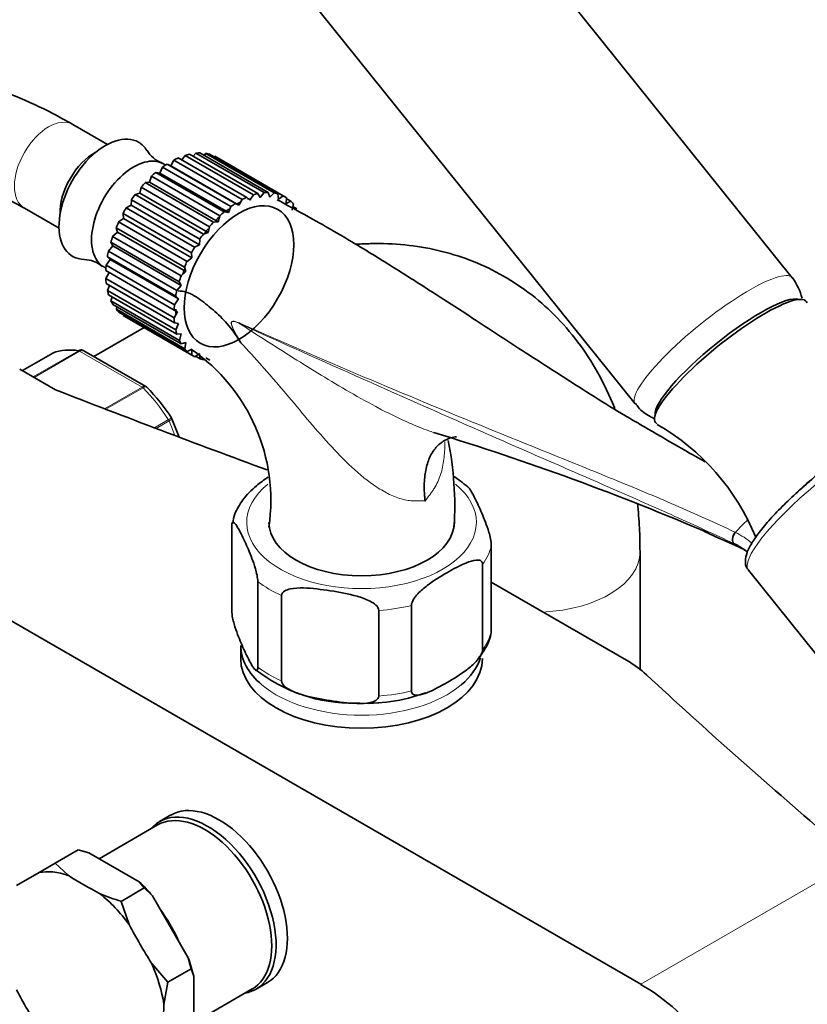
# Model space of a CAD drawing. Units: millimetres. Extents: x 0 to 1457, y 0 to 2761.
# Drawn here: x 250 to 348, y 813 to 935 of the extents above; entities that cross this region are included whole.
import ezdxf
from ezdxf import colors
from ezdxf.entities.mleader import LeaderData, LeaderLine
from ezdxf.math import Vec2, Vec3

# ---------------------------------------------------------------- set-up
doc = ezdxf.new("R2010")
doc.units = ezdxf.units.MM
doc.layers.add('DV6_Défaut', color=7, linetype='Continuous')
doc.layers.add('Défaut', color=7, linetype='Continuous')

# ---------------------------------------------------------------- blocks, each defined once
blk = doc.blocks.new('_DOT')
at = {"color": 0}
blk.add_line((0, 0), (-1, 0), dxfattribs=at)
at = {"color": 0, "const_width": 0.333}
blk.add_lwpolyline([(-0.1665, 0, 1), (0.1665, 0, 1)], format="xyb", close=True, dxfattribs=at)
blk = doc.blocks.new('SE5')
at = {"layer": 'DV6_Défaut', "color": 7, "linetype": 'Continuous', "lineweight": 35}
for p, q in [((346.32, 903.42), (291.77, 971.29)), ((272.28, 955.62), (326.84, 887.75)), ((261.32, 919.95), (257.02, 922.43)), ((272.29, 918.87), (271.96, 918.48)), ((280.78, 913.97), (272.29, 918.87)), ((272.8, 918.9), (281.29, 914)), ((273.54, 918.83), (273.3, 918.61)), ((282.02, 913.93), (273.54, 918.83)), ((269.56, 918.01), (269.17, 917.3)), ((278.05, 913.11), (269.56, 918.01)), ((270.12, 918.28), (278.61, 913.38)), ((270.96, 918.6), (270.56, 918.03)), ((279.44, 913.7), (270.96, 918.6)), ((271.5, 918.74), (279.98, 913.85)), ((274, 918.73), (282.48, 913.83)), ((274.65, 918.48), (274.55, 918.41)), ((283.13, 913.58), (274.65, 918.48)), ((283.35, 913.46), (274.87, 918.36)), ((267.84, 916.4), (267.33, 916.49)), ((267.33, 916.49), (275.81, 911.59)), ((268.16, 917.14), (267.84, 916.4)), ((267.84, 916.4), (276.33, 911.5)), ((276.65, 912.24), (268.16, 917.14)), ((268.51, 917.39), (268.26, 917.53)), ((269.17, 917.3), (268.72, 917.52)), ((268.72, 917.52), (277.2, 912.62)), ((269.17, 917.3), (277.65, 912.4)), ((266.56, 915.26), (265.99, 915.21)), ((265.99, 915.21), (274.48, 910.31)), ((266.79, 916.01), (266.56, 915.26)), ((266.56, 915.26), (275.05, 910.36)), ((275.27, 911.11), (266.79, 916.01)), ((265.36, 913.91), (264.75, 913.73)), ((265.49, 914.64), (265.36, 913.91)), ((265.36, 913.91), (273.84, 909.02)), ((273.97, 909.74), (265.49, 914.64)), ((280.26, 913.37), (280.78, 913.97)), ((281.29, 914), (281.47, 913.42)), ((281.47, 913.42), (282.02, 913.93)), ((264.3, 913.09), (264.27, 912.4)), ((272.78, 908.19), (264.3, 913.09)), ((264.75, 913.73), (273.24, 908.83)), ((277.65, 912.4), (278.05, 913.11)), ((278.61, 913.38), (278.98, 913.03)), ((278.98, 913.03), (279.44, 913.7)), ((279.98, 913.85), (280.26, 913.37)), ((282.48, 913.83), (282.56, 913.17)), ((282.56, 913.17), (283.13, 913.58)), ((283.53, 913.35), (283.5, 912.62)), ((283.5, 912.62), (284.08, 912.92)), ((284.08, 912.92), (283.52, 913.24)), ((251.02, 912.04), (255.32, 909.56)), ((264.27, 912.4), (263.65, 912.09)), ((263.65, 912.09), (272.14, 907.19)), ((264.27, 912.4), (272.75, 907.51)), ((275.81, 911.59), (276.33, 911.5)), ((276.33, 911.5), (276.65, 912.24)), ((277.2, 912.62), (277.65, 912.4)), ((284.4, 912.58), (284.26, 911.81)), ((284.82, 911.98), (284.34, 912.26)), ((263.33, 910.78), (262.71, 910.34)), ((262.71, 910.34), (271.2, 905.44)), ((263.26, 911.4), (263.33, 910.78)), ((271.74, 906.5), (263.26, 911.4)), ((263.33, 910.78), (271.81, 905.88)), ((274.48, 910.31), (275.05, 910.36)), ((275.05, 910.36), (275.27, 911.11)), ((262.56, 909.08), (261.97, 908.53)), ((262.39, 909.62), (262.56, 909.08)), ((270.88, 904.72), (262.39, 909.62)), ((262.56, 909.08), (271.05, 904.18)), ((273.24, 908.83), (273.84, 909.02)), ((273.84, 909.02), (273.97, 909.74)), ((261.74, 907.81), (262, 907.36)), ((270.22, 902.91), (261.74, 907.81)), ((261.97, 908.53), (270.46, 903.63)), ((272.75, 907.51), (272.78, 908.19)), ((262, 907.36), (261.45, 906.72)), ((261.45, 906.72), (269.94, 901.82)), ((262, 907.36), (270.49, 902.46)), ((272.14, 907.19), (272.75, 907.51)), ((261.66, 905.68), (261.16, 904.97)), ((261.31, 906.01), (261.66, 905.68)), ((269.79, 901.12), (261.31, 906.01)), ((261.66, 905.68), (270.14, 900.78)), ((271.2, 905.44), (271.81, 905.88)), ((271.81, 905.88), (271.74, 906.5)), ((260.88, 904.75), (261.14, 904.61)), ((269.6, 899.4), (261.12, 904.3)), ((261.16, 904.97), (269.65, 900.07)), ((270.46, 903.63), (271.05, 904.18)), ((271.05, 904.18), (270.88, 904.72)), ((261.53, 904.06), (261.12, 903.32)), ((261.12, 903.32), (269.61, 898.42)), ((270.49, 902.46), (270.22, 902.91)), ((269.66, 897.81), (261.17, 902.71)), ((261.59, 902.46), (261.32, 901.83)), ((261.32, 901.83), (269.81, 896.93)), ((269.94, 901.82), (270.49, 902.46)), ((269.95, 896.39), (261.47, 901.29)), ((261.91, 901.04), (261.76, 900.54)), ((261.76, 900.54), (270.25, 895.64)), ((269.65, 900.07), (270.14, 900.78)), ((270.14, 900.78), (269.79, 901.12)), ((270.48, 895.2), (262, 900.1)), ((262.48, 899.82), (262.43, 899.5)), ((262.43, 899.5), (270.91, 894.6)), ((270.03, 899.19), (269.6, 899.4)), ((271.23, 894.26), (262.75, 899.15)), ((263.3, 898.84), (263.29, 898.72)), ((263.29, 898.72), (271.78, 893.82)), ((263.47, 898.62), (271.95, 893.72)), ((269.61, 898.42), (270.03, 899.19)), ((265.87, 897.23), (259.64, 893.63)), ((270.14, 897.72), (269.66, 897.81)), ((269.81, 896.93), (270.14, 897.72)), ((270.49, 896.44), (269.95, 896.39)), ((270.25, 895.64), (270.49, 896.44)), ((266.1, 889.91), (258.39, 894.36)), ((271.05, 895.37), (270.48, 895.2)), ((270.91, 894.6), (271.05, 895.37)), ((271.81, 894.56), (271.23, 894.26)), ((271.78, 893.82), (271.81, 894.56)), ((254.55, 894.07), (250.77, 891.89)), ((272.75, 894.01), (272.18, 893.6)), ((272.27, 893.67), (272.83, 893.35)), ((272.83, 893.35), (272.75, 894.01)), ((273.53, 893.47), (274.02, 893.18)), ((254.86, 889.52), (250.43, 892.08)), ((270.21, 883.64), (269.33, 885.92)), ((222.85, 876.16), (327.51, 815.74)), ((276.75, 862.05), (276.75, 872.67)), ((308.96, 859.57), (308.96, 870.18)), ((327.42, 854.83), (327.42, 869.42)), ((307.88, 857.24), (307.88, 867.85)), ((340.87, 867.11), (353.53, 851.36)), ((279.99, 855.08), (279.99, 865.7)), ((308.96, 865.64), (325.75, 855.94)), ((282.94, 853.38), (282.94, 863.99)), ((299.04, 852.14), (299.04, 862.75)), ((295.01, 851.51), (295.01, 862.13)), ((277.86, 857.79), (277.86, 856.16)), ((269.18, 836.75), (267.77, 835.93)), ((267.54, 835.51), (260.29, 831.32)), ((254.83, 830.77), (257.7, 832.43)), ((257.7, 832.43), (259, 832.06)), ((265.27, 828.44), (259, 832.06)), ((250.03, 828), (252.83, 829.62)), ((254.83, 830.77), (252.83, 829.62)), ((256.45, 829.26), (254.83, 830.77)), ((265.27, 828.44), (265.9, 827.69)), ((263.03, 826.03), (265.9, 827.69)), ((265.9, 827.69), (266.92, 826.71)), ((264.03, 823.15), (263.03, 826.03)), ((271.35, 819.03), (266.92, 826.71)), ((271.35, 819.03), (271.7, 817.65)), ((268.83, 815.99), (266.83, 818.3)), ((268.83, 815.99), (271.7, 817.65)), ((271.7, 817.65), (272.04, 816.73)), ((272.04, 809.49), (272.04, 816.73)), ((268.33, 813.25), (268.83, 815.99)), ((272.04, 810.97), (279.29, 815.16)), ((279.77, 815.15), (281.18, 815.96))]:
    blk.add_line(p, q, dxfattribs=at)
at = {"layer": 'DV6_Défaut', "color": 7, "linetype": 'Continuous', "lineweight": 18}
for p, q in [((252.11, 891.11), (257.75, 894.36)), ((254.58, 894.08), (250.77, 891.88)), ((257.87, 894.32), (252.21, 891.05)), ((265.62, 889.85), (257.87, 894.32)), ((260.97, 887.16), (265.62, 889.85)), ((265.74, 889.75), (261.14, 887.09)), ((267.16, 884.79), (268.91, 885.81)), ((268.99, 885.65), (267.38, 884.71)), ((269.7, 883.84), (268.99, 885.65)), ((339.13, 870.4), (339.24, 870.34)), ((355.08, 831.66), (327.51, 815.74))]:
    blk.add_line(p, q, dxfattribs=at)
at = {"layer": 'DV6_Défaut', "color": 7, "linetype": 'Continuous', "lineweight": 35}
for centre, radius, start, end in [((269.48, 921.18), 3.8, 211.6347, 247.9841), ((258.45, 902.34), 3.32, 48.4972, 90.1086), ((341.04, 899.3), 6.68, 13.5974, 37.6554), ((390.24, 968.03), 133.83, 212.4994, 212.8982), ((258.14, 894.05), 0.383, 49.9409, 92.4726), ((258.86, 875.78), 22.74, 351.6614, 55.4641), ((266.03, 889.69), 0.222, 30.0441, 73.646), ((248.12, 872.12), 25.32, 33.1355, 44.4656), ((315.41, 860.5), 28.47, 22.115, 60.2483), ((204.85, 566.3), 332.37, 66.7655, 73.0337), ((262.57, 874.99), 41.86, 356.5729, 11.3293), ((296.56, 866.5), 14.49, 49.1118, 58.0766), ((148.15, 450.87), 460.81, 65.3394, 66.0225), ((335.48, 862.77), 8.46, 63.7731, 64.4536), ((335.14, 862.2), 9.12, 52.0548, 63.4342), ((291.69, 869.97), 19.34, 231.5971, 271.1698), ((293.37, 872.48), 21.88, 266.6371, 289.8875), ((271.01, 852.52), 27.66, 247.4673, 253.2282)]:
    blk.add_arc(centre, radius, start, end, dxfattribs=at)
at = {"layer": 'DV6_Défaut', "color": 7, "linetype": 'Continuous', "lineweight": 18}
for centre, radius, start, end in [((276.08, 894.05), 4.08, 64.4855, 73.3143), ((335.78, 864.74), 7.88, 63.693, 64.4756), ((334.48, 862.17), 10.76, 50.6007, 63.5299)]:
    blk.add_arc(centre, radius, start, end, dxfattribs=at)
for centre, major_axis, ratio, start_param, end_param in [((254.02, 917.23), (-3, -5.2), 0.57735, 3.141593, 6.283185), ((336.58, 895.59), (-9.74, -7.83), 0.211325, 3.140646, 6.28255), ((278.51, 897.99), (-0.41, -0.912), 0.590603, -1.037345, -0.956654), ((257.87, 893.91), (-0.25, 0.433), 0.57735, 5.497787, 5.858958), ((265.62, 889.44), (-0.25, 0.433), 0.57735, 5.136617, 5.497787), ((261.74, 879.83), (-8, 13.86), 0.57735, 4.81176, 5.136617), ((268.69, 885.62), (0.25, -0.433), 0.57735, 1.308997, 1.670167), ((292.86, 873.06), (14.25, 0), 0.57735, 2.527421, 6.283185), ((292.86, 873.06), (14.25, 0), 0.57735, 0, 0.613624), ((352.17, 876.19), (11.3, 9.08), 0.211325, 1.651921, 3.141593), ((342.35, 867.03), (4.56, 7.9), 0.57735, 1.029285, 1.282956), ((339.57, 871.29), (-0.431, -0.902), 0.624277, 4.376222, 6.270495), ((339.66, 871.25), (-0.442, -0.897), 0.627199, 4.383721, 6.277438), ((292.86, 871.42), (16.25, 0), 0.57735, 5.892578, 6.150194), ((314.42, 869.42), (13, 0), 0.57735, 4.785131, 6.283185), ((314.42, 869.42), (13, 0), 0.57735, 0, 0.000458), ((292.86, 871.42), (-16.25, 0), 0.57735, 0.656591, 0.914206), ((292.86, 871.42), (16.25, 0), 0.57735, 4.845381, 5.102996), ((292.86, 860.81), (16.25, 0), 0.57735, 5.892578, 6.150194), ((292.86, 860.81), (-16.25, 0), 0.57735, 0.656591, 0.914206), ((292.86, 857.79), (-15, 0), 0.57735, 0.600643, 2.541262), ((292.86, 860.81), (16.25, 0), 0.57735, 4.845381, 5.102996), ((292.86, 858.61), (14, 0), 0.57735, 4.772369, 5.145527), ((263.41, 819.56), (5.87, -10.18), 0.57735, 1.342601, 1.798992)]:
    blk.add_ellipse(centre, major_axis=major_axis, ratio=ratio, start_param=start_param, end_param=end_param, dxfattribs=at)
at = {"layer": 'DV6_Défaut', "color": 7, "linetype": 'Continuous', "lineweight": 35}
for centre, major_axis, ratio, start_param, end_param in [((261.09, 913.15), (4.09, 7.08), 0.57735, 0, 3.451805), ((261.09, 913.15), (4.09, 7.08), 0.57735, 5.980433, 6.283185), ((259.68, 913.97), (-3, -5.2), 0.57735, 3.880946, 5.543832), ((259.68, 913.97), (-3, -5.2), 0.57735, 3.880946, 5.543832), ((269.17, 908.49), (5.7, 9.87), 0.57735, 0.317874, 0.387262), ((269.17, 908.49), (5.7, 9.87), 0.57735, 0.143341, 0.212729), ((264.57, 911.14), (3.69, 6.39), 0.57735, 0, 3.141593), ((269.17, 908.49), (5.7, 9.87), 0.57735, 0.66694, 0.736328), ((269.17, 908.49), (5.7, 9.87), 0.57735, 0.492407, 0.561795), ((269.17, 908.49), (-5.7, -9.87), 0.57735, 3.141593, 3.179789), ((269.17, 908.49), (5.7, 9.87), 0.57735, 1.016006, 1.085394), ((269.17, 908.49), (5.7, 9.87), 0.57735, 0.841473, 0.910861), ((269.17, 908.49), (5.7, 9.87), 0.57735, 1.190539, 1.259927), ((277.65, 903.59), (5.7, 9.87), 0.57735, 0.317874, 0.387262), ((277.65, 903.59), (5.7, 9.87), 0.57735, 0.143341, 0.212729), ((269.17, 908.49), (5.7, 9.87), 0.57735, 1.365072, 1.43446), ((277.65, 903.59), (5.7, 9.87), 0.57735, 0.66694, 0.736328), ((277.65, 903.59), (5.7, 9.87), 0.57735, 0.492407, 0.561795), ((277.65, 903.59), (-5.7, -9.87), 0.57735, 3.110401, 3.179789), ((277.65, 903.59), (5.7, 9.87), 0.57735, -0.205725, -0.136337), ((269.17, 908.49), (-5.7, -9.87), 0.57735, 4.681197, 4.750585), ((277.65, 903.59), (5.7, 9.87), 0.57735, 1.016006, 1.085394), ((277.65, 903.59), (5.7, 9.87), 0.57735, 0.841473, 0.910861), ((269.17, 908.49), (-5.7, -9.87), 0.57735, -1.427455, -1.358067), ((277.65, 903.59), (5.7, 9.87), 0.57735, 1.190539, 1.259927), ((269.17, 908.49), (-5.7, -9.87), 0.57735, -1.252922, -1.183534), ((277.65, 903.59), (5.7, 9.87), 0.57735, 1.365072, 1.43446), ((269.17, 908.49), (-5.7, -9.87), 0.57735, -1.078389, -1.009001), ((277.65, 903.59), (-5.7, -9.87), 0.57735, 4.681197, 4.750585), ((277.65, 903.59), (-5.7, -9.87), 0.57735, -1.427455, -1.358067), ((269.17, 908.49), (-5.7, -9.87), 0.57735, -0.903856, -0.834468), ((269.17, 908.49), (-5.7, -9.87), 0.57735, -0.729323, -0.659936), ((277.65, 903.59), (-5.7, -9.87), 0.57735, -1.252922, -1.183534), ((269.17, 908.49), (-5.7, -9.87), 0.57735, -0.55479, -0.485403), ((277.65, 903.59), (-5.7, -9.87), 0.57735, -1.078389, -1.009001), ((269.17, 908.49), (-5.7, -9.87), 0.57735, -0.380258, -0.31087), ((338.7, 892.95), (-9.35, -7.52), 0.211325, 3.058905, 6.283185), ((338.39, 893.33), (-8.96, -7.21), 0.211325, 3.27224, 6.151931), ((269.17, 908.49), (-5.7, -9.87), 0.57735, -0.205725, -0.136337), ((277.65, 903.59), (-5.7, -9.87), 0.57735, -0.903856, -0.834468), ((269.17, 908.49), (5.7, 9.87), 0.57735, 3.110401, 3.141593), ((277.65, 903.59), (-5.7, -9.87), 0.57735, -0.729323, -0.659936), ((277.65, 903.59), (-5.7, -9.87), 0.57735, -0.55479, -0.485403), ((277.65, 903.59), (-5.7, -9.87), 0.57735, -0.380258, -0.31087), ((261.74, 879.83), (-8, 13.86), 0.57735, 5.858958, 6.183814), ((277.65, 903.59), (-5.7, -9.87), 0.57735, -0.205725, -0.136337), ((254.8, 893.64), (0.25, -0.433), 0.57735, 3.042222, 3.141593), ((277.65, 903.59), (5.7, 9.87), 0.57735, 3.110401, 3.179789), ((277.65, 903.59), (-5.7, -9.87), 0.57735, 0.143341, 0.212729), ((907.17, 1447.35), (-1165.78, 0), 0.57735, 0.976957, 1.003923), ((338.7, 892.95), (-9.35, -7.52), 0.211325, 0, 0.082345), ((351.25, 877.34), (-8.96, -7.21), 0.211325, 3.141593, 5.016833), ((292.86, 873.06), (11.5, 0), 0.57735, 3.141593, 6.283185), ((292.86, 857.79), (-15, 0), 0.57735, 0, 0.600643), ((292.86, 856.16), (15, 0), 0.57735, 3.141593, 6.283185), ((292.86, 857.79), (-15, 0), 0.57735, 2.541262, 2.961176), ((313.39, 848.8), (17.49, 0), 0.57735, 0.558518, 0.785398), ((1316.84, 1210.83), (-1165.78, 0), 0.57735, 0.558518, 0.59384), ((275.18, 826.35), (6, -10.39), 0.57735, 0, 3.141593), ((273.77, 825.54), (6, -10.39), 0.57735, 0, 3.346073), ((273.41, 825.33), (5.87, -10.18), 0.57735, 0, 3.141593), ((258.43, 816.68), (-7.14, 12.36), 0.57735, 5.695339, 6.085633), ((297.63, 850.75), (-55.51, 0), 0.57735, 0.734896, 0.8359), ((262.14, 818.82), (-7.34, 12.72), 0.57735, -1.264093, -1.092101), ((258.43, 816.68), (-7.14, 12.36), 0.57735, 4.909941, 5.300235), ((304.63, 843.36), (-27.76, 48.07), 0.816497, 1.520294, 1.621299), ((262.14, 818.82), (7.34, -12.72), 0.57735, 1.092101, 1.264093), ((258.43, 816.68), (7.14, -12.36), 0.57735, 0.98295, 1.373244), ((290.63, 835.27), (27.76, -48.07), 0.816497, 4.661887, 4.762891), ((273.77, 825.54), (6, -10.39), 0.57735, 6.075691, 6.283185), ((327.51, 796.14), (-12, 20.78), 0.57735, 2.356194, 5.497787), ((307.53, 833.6), (-27.76, -48.07), 0.57735, -0.8359, -0.734896)]:
    blk.add_ellipse(centre, major_axis=major_axis, ratio=ratio, start_param=start_param, end_param=end_param, dxfattribs=at)
blk.add_ellipse((277.65, 903.59), major_axis=(4.8, 8.31), ratio=0.57735, dxfattribs=at)
for points, knots in [([(257.02, 922.43), (256.12, 922.94), (253.91, 924.17), (249.88, 926.03), (245.26, 927.65), (240.64, 928.74), (236.13, 929.26), (231.78, 929.2), (227.63, 928.57), (223.74, 927.38), (220.14, 925.68), (216.86, 923.48), (213.92, 920.82), (211.34, 917.72), (209.13, 914.21), (207.3, 910.29), (205.87, 905.98), (204.86, 901.35), (204.28, 896.55), (204.21, 893.56), (204.18, 891.92)], [0, 0, 0, 0, 0.03173, 0.091545, 0.151393, 0.211016, 0.270146, 0.328487, 0.385819, 0.442105, 0.497527, 0.552452, 0.607268, 0.662354, 0.718099, 0.774737, 0.832313, 0.890701, 0.949673, 1, 1, 1, 1]), ([(216.18, 891.92), (216.19, 892.76), (216.22, 894.82), (216.55, 898.35), (217.26, 902.06), (218.3, 905.43), (219.64, 908.37), (221.24, 910.91), (223.12, 913.03), (225.29, 914.76), (227.79, 916.08), (230.62, 916.93), (233.74, 917.28), (237.05, 917.13), (240.54, 916.49), (244.14, 915.37), (247.73, 913.85), (249.88, 912.67), (251.02, 912.04)], [0, 0, 0, 0, 0.032662, 0.095004, 0.157273, 0.219604, 0.282304, 0.345888, 0.411119, 0.478911, 0.549684, 0.621722, 0.69132, 0.757909, 0.822416, 0.885783, 0.948631, 1, 1, 1, 1]), ([(327.39, 885.25), (327.27, 885.32), (324.61, 886.81), (319.52, 890.07), (312.96, 894.27), (307.53, 897.83), (303.03, 900.75), (298.98, 903.35), (294.25, 906.32), (288.53, 909.76), (284.74, 911.82), (282.39, 913.09)], [0, 0, 0, 0, 0.006932, 0.174464, 0.323552, 0.461741, 0.543041, 0.628059, 0.734107, 0.861491, 1, 1, 1, 1]), ([(324.3, 887.15), (324.28, 887.2), (323.66, 888.75), (322.29, 891.64), (319.79, 895.49), (316.88, 898.84), (313.64, 901.66), (310.1, 903.95), (306.32, 905.69), (302.36, 906.9), (298.23, 907.58), (294.83, 907.7), (292.82, 907.6), (292.23, 907.56)], [0, 0, 0, 0, 0.004372, 0.119644, 0.231528, 0.339909, 0.445243, 0.548352, 0.650235, 0.751732, 0.85379, 0.957398, 1, 1, 1, 1]), ([(270.12, 901.79), (270.45, 901.76), (270.77, 901.72), (271.26, 901.57), (271.43, 901.51), (271.75, 901.37), (271.92, 901.28), (272.41, 901), (272.73, 900.78), (273.35, 900.32), (273.66, 900.07), (274.27, 899.55), (274.58, 899.28), (275.19, 898.74), (275.49, 898.45), (276.06, 897.85), (276.34, 897.53), (276.87, 896.86), (277.13, 896.51), (277.37, 896.13)], [0, 0, 0, 0, 0.125, 0.125, 0.1875, 0.1875, 0.25, 0.25, 0.375, 0.375, 0.5, 0.5, 0.625, 0.625, 0.75, 0.75, 0.875, 0.875, 1, 1, 1, 1]), ([(257.75, 894.36), (257.84, 894.42), (257.94, 894.45), (258.06, 894.45), (258.09, 894.45), (258.13, 894.45)], [0, 0, 0, 0, 0.751254, 0.751254, 1, 1, 1, 1]), ([(258.39, 894.36), (258.32, 894.4), (258.24, 894.42), (258.06, 894.4), (257.97, 894.37), (257.87, 894.32)], [0, 0, 0, 0, 0.499124, 0.499124, 1, 1, 1, 1]), ([(326.87, 887.8), (327, 887.62), (327.42, 886.99), (328.31, 886.37), (329.04, 886.01), (329.23, 885.93)], [0, 0, 0, 0, 0.195758, 0.791008, 1, 1, 1, 1]), ([(335.51, 880.57), (334.22, 881.29), (332.94, 882.02), (330.23, 883.59), (328.8, 884.42), (327.37, 885.25)], [0, 0, 0, 0, 0.470124, 0.470124, 1, 1, 1, 1]), ([(300.75, 875.7), (300.73, 875.87), (300.71, 876.05), (300.68, 876.38), (300.67, 876.55), (300.64, 877.05), (300.64, 877.37), (300.65, 878.01), (300.67, 878.33), (300.73, 878.94), (300.77, 879.23), (300.94, 880.08), (301.09, 880.6), (301.41, 881.32), (301.53, 881.54), (301.8, 881.96), (302.08, 882.34), (302.41, 882.67), (302.77, 882.96), (302.96, 883.09), (303.55, 883.43), (303.99, 883.58), (304.52, 883.67), (304.58, 883.67), (304.64, 883.68)], [0, 0, 0, 0, 0.040796, 0.040796, 0.081591, 0.081591, 0.163182, 0.163182, 0.244774, 0.244774, 0.326365, 0.326365, 0.489547, 0.489547, 0.571139, 0.571139, 0.65273, 0.734321, 0.734321, 0.815912, 0.815912, 0.979095, 0.979095, 1, 1, 1, 1]), ([(281.28, 878.67), (280.75, 878.33), (279.57, 877.48), (278.14, 875.97), (277.13, 874.32), (276.93, 873.34), (276.85, 872.89)], [0, 0, 0, 0, 0.226086, 0.544251, 0.823295, 1, 1, 1, 1]), ([(348.89, 878.49), (348.48, 878.15), (347.46, 877.28), (345.71, 875.68), (343.94, 873.89), (342.46, 872.18), (341.34, 870.64), (340.68, 869.36), (340.44, 868.35), (340.55, 867.45), (340.88, 867.17), (340.99, 867.06)], [0, 0, 0, 0, 0.070381, 0.204846, 0.339764, 0.475388, 0.612521, 0.753195, 0.868783, 0.959763, 1, 1, 1, 1]), ([(308.96, 870.18), (308.96, 870.42), (308.92, 870.74), (308.8, 871.3), (308.74, 871.56), (308.53, 872.29), (308.38, 872.71), (307.94, 873.87), (307.64, 874.54), (307.05, 875.83), (306.75, 876.45), (306.31, 877.16), (306.18, 877.36), (306.05, 877.48)], [0, 0, 0, 0, 0.072155, 0.072155, 0.14431, 0.14431, 0.288621, 0.288621, 0.577241, 0.577241, 0.865862, 0.865862, 1, 1, 1, 1]), ([(327.42, 869.42), (327.41, 870.5), (327.38, 872.41), (327.22, 874.41), (327.11, 875.45)], [0, 0, 0, 0, 0.478881, 1, 1, 1, 1]), ([(276.75, 872.67), (276.75, 872.91), (276.8, 873.03), (276.91, 873.1), (276.98, 873.07), (277.18, 872.9), (277.33, 872.68), (277.77, 871.95), (278.07, 871.34), (278.67, 870.05), (278.97, 869.38), (279.41, 868.2), (279.56, 867.78), (279.76, 867.06), (279.83, 866.8), (279.94, 866.25), (279.99, 865.94), (279.99, 865.7)], [0, 0, 0, 0, 0.0625, 0.0625, 0.125, 0.125, 0.25, 0.25, 0.5, 0.5, 0.75, 0.75, 0.875, 0.875, 0.9375, 0.9375, 1, 1, 1, 1]), ([(299.04, 862.75), (299.04, 862.99), (299.17, 863.27), (299.47, 863.77), (299.65, 863.99), (300.22, 864.59), (300.61, 864.92), (301.81, 865.83), (302.62, 866.33), (304.25, 867.27), (305.07, 867.72), (306.29, 868.21), (306.7, 868.34), (307.27, 868.39), (307.45, 868.38), (307.76, 868.24), (307.88, 868.09), (307.88, 867.85)], [0, 0, 0, 0, 0.0625, 0.0625, 0.125, 0.125, 0.25, 0.25, 0.5, 0.5, 0.75, 0.75, 0.875, 0.875, 0.9375, 0.9375, 1, 1, 1, 1]), ([(282.94, 863.99), (282.94, 864.24), (283.11, 864.43), (283.53, 864.68), (283.78, 864.75), (284.56, 864.91), (285.11, 864.93), (286.76, 864.89), (287.87, 864.74), (290.1, 864.4), (291.22, 864.2), (292.87, 863.72), (293.41, 863.54), (294.18, 863.14), (294.43, 862.98), (294.84, 862.61), (295.01, 862.36), (295.01, 862.13)], [0, 0, 0, 0, 0.0625, 0.0625, 0.125, 0.125, 0.25, 0.25, 0.5, 0.5, 0.75, 0.75, 0.875, 0.875, 0.9375, 0.9375, 1, 1, 1, 1]), ([(279.99, 855.08), (279.99, 854.84), (279.94, 854.72), (279.83, 854.65), (279.76, 854.68), (279.55, 854.85), (279.4, 855.07), (278.96, 855.8), (278.66, 856.42), (278.07, 857.7), (277.77, 858.38), (277.33, 859.55), (277.18, 859.97), (276.97, 860.69), (276.91, 860.95), (276.8, 861.5), (276.75, 861.82), (276.75, 862.05)], [0, 0, 0, 0, 0.0625, 0.0625, 0.125, 0.125, 0.25, 0.25, 0.5, 0.5, 0.75, 0.75, 0.875, 0.875, 0.9375, 0.9375, 1, 1, 1, 1]), ([(307.25, 856.06), (307.67, 856.59), (308.36, 857.52), (308.92, 858.82), (308.96, 859.47), (308.96, 859.54)], [0, 0, 0, 0, 0.450805, 0.949543, 1, 1, 1, 1]), ([(307.88, 857.24), (307.88, 857), (307.76, 856.71), (307.46, 856.22), (307.28, 856), (306.71, 855.4), (306.32, 855.07), (305.12, 854.16), (304.3, 853.66), (302.68, 852.72), (301.85, 852.27), (300.64, 851.78), (300.23, 851.65), (299.66, 851.6), (299.48, 851.61), (299.17, 851.75), (299.04, 851.9), (299.04, 852.14)], [0, 0, 0, 0, 0.0625, 0.0625, 0.125, 0.125, 0.25, 0.25, 0.5, 0.5, 0.75, 0.75, 0.875, 0.875, 0.9375, 0.9375, 1, 1, 1, 1]), ([(295.01, 851.51), (295.01, 851.27), (294.84, 851.08), (294.42, 850.83), (294.17, 850.75), (293.39, 850.59), (292.84, 850.58), (291.19, 850.62), (290.08, 850.76), (287.85, 851.11), (286.73, 851.31), (285.08, 851.78), (284.54, 851.97), (283.77, 852.37), (283.52, 852.52), (283.11, 852.9), (282.94, 853.14), (282.94, 853.38)], [0, 0, 0, 0, 0.0625, 0.0625, 0.125, 0.125, 0.25, 0.25, 0.5, 0.5, 0.75, 0.75, 0.875, 0.875, 0.9375, 0.9375, 1, 1, 1, 1])]:
    blk.add_open_spline(points, degree=3, knots=knots, dxfattribs=at)
for points in [[(277.34, 912.55), (277.5, 912.64), (277.66, 912.72), (277.82, 912.8)], [(278.71, 913.18), (278.8, 913.21), (278.88, 913.23), (278.97, 913.26)], [(276.07, 911.69), (276.18, 911.77), (276.29, 911.85), (276.4, 911.93)], [(274.8, 910.57), (274.92, 910.68), (275.04, 910.8), (275.16, 910.91)], [(273.37, 908.94), (273.51, 909.13), (273.66, 909.31), (273.81, 909.49)], [(270.65, 903.82), (270.72, 904.04), (270.8, 904.27), (270.89, 904.49)], [(269.83, 898.86), (269.82, 899.07), (269.82, 899.29), (269.83, 899.51)]]:
    blk.add_open_spline(points, degree=3, dxfattribs=at)
at = {"layer": 'DV6_Défaut', "color": 7, "linetype": 'Continuous', "lineweight": 18}
for points, knots in [([(277.37, 896.13), (277.27, 896.33), (277.17, 896.53), (276.97, 896.94), (276.87, 897.14), (276.77, 897.4), (276.75, 897.46), (276.72, 897.57), (276.7, 897.62), (276.69, 897.73), (276.68, 897.79), (276.7, 897.89), (276.73, 897.93), (276.79, 897.99), (276.83, 898), (276.91, 898.01), (276.95, 898.01), (277.04, 898.01), (277.08, 898), (277.16, 897.98), (277.21, 897.97), (277.25, 897.96)], [0, 0, 0, 0, 0.25, 0.25, 0.5, 0.5, 0.5625, 0.5625, 0.625, 0.625, 0.6875, 0.6875, 0.75, 0.75, 0.8125, 0.8125, 0.875, 0.875, 0.9375, 0.9375, 1, 1, 1, 1]), ([(277.83, 897.66), (277.56, 897.79), (277.28, 897.93), (276.95, 897.98), (276.88, 897.99), (276.76, 897.95), (276.71, 897.89), (276.7, 897.63), (276.78, 897.45), (277, 896.94), (277.18, 896.62), (277.52, 895.98), (277.7, 895.67), (277.87, 895.35)], [0, 0, 0, 0, 0.25, 0.25, 0.3125, 0.3125, 0.375, 0.375, 0.5, 0.5, 0.75, 0.75, 1, 1, 1, 1]), ([(277.83, 897.66), (279.98, 896.26), (282.17, 894.86), (285.55, 892.74), (286.69, 892.03), (289.02, 890.62), (290.2, 889.91), (292.62, 888.52), (293.85, 887.83), (295.75, 886.83), (296.4, 886.51), (297.72, 885.87), (298.39, 885.56), (299.75, 884.97), (300.43, 884.7), (301.37, 884.36), (301.6, 884.28), (301.83, 884.2)], [0, 0, 0, 0, 0.30006, 0.30006, 0.45009, 0.45009, 0.60012, 0.60012, 0.75015, 0.75015, 0.825165, 0.825165, 0.90018, 0.90018, 0.975195, 0.975195, 1, 1, 1, 1]), ([(339.13, 870.4), (337.93, 870.97), (336.71, 871.54), (334.25, 872.68), (333.01, 873.24), (329.24, 874.93), (326.68, 876.06), (321.54, 878.31), (318.95, 879.43), (313.76, 881.7), (311.16, 882.83), (303.38, 886.25), (298.21, 888.54), (287.94, 893.1), (282.84, 895.38), (277.83, 897.66)], [0, 0, 0, 0, 0.0625, 0.0625, 0.125, 0.125, 0.25, 0.25, 0.375, 0.375, 0.5, 0.5, 0.75, 0.75, 1, 1, 1, 1]), ([(277.84, 897.73), (282.85, 895.5), (287.94, 893.3), (298.22, 888.96), (303.39, 886.82), (311.17, 883.65), (313.77, 882.6), (318.95, 880.51), (321.54, 879.46), (326.7, 877.35), (329.26, 876.29), (334.3, 874.11), (336.78, 872.99), (339.18, 871.85)], [0, 0, 0, 0, 0.25, 0.25, 0.5, 0.5, 0.625, 0.625, 0.75, 0.75, 0.875, 0.875, 1, 1, 1, 1]), ([(300.75, 875.7), (300.52, 875.72), (300.28, 875.73), (299.9, 875.74), (299.77, 875.73), (299.5, 875.73), (299.37, 875.73), (298.7, 875.75), (298.15, 875.85), (297.31, 876.12), (297.03, 876.22), (296.48, 876.46), (296.21, 876.59), (295.39, 877.02), (294.86, 877.35), (293.27, 878.46), (292.27, 879.31), (290.33, 881.16), (289.38, 882.16), (287.56, 884.19), (286.67, 885.23), (284.92, 887.31), (284.05, 888.35), (282.74, 889.9), (282.3, 890.42), (281.42, 891.44), (280.98, 891.94), (279.66, 893.44), (278.77, 894.41), (277.87, 895.35)], [0, 0, 0, 0, 0.03125, 0.03125, 0.046875, 0.046875, 0.0625, 0.0625, 0.125, 0.125, 0.15625, 0.15625, 0.1875, 0.1875, 0.25, 0.25, 0.375, 0.375, 0.5, 0.5, 0.625, 0.625, 0.75, 0.75, 0.8125, 0.8125, 0.875, 0.875, 1, 1, 1, 1]), ([(265.62, 889.85), (265.71, 889.9), (265.8, 889.93), (265.97, 889.95), (266.04, 889.94), (266.1, 889.91)], [0, 0, 0, 0, 0.502318, 0.502318, 1, 1, 1, 1]), ([(266.23, 889.81), (266.22, 889.82), (266.2, 889.83), (266.14, 889.86), (266.08, 889.87), (265.92, 889.84), (265.84, 889.8), (265.74, 889.75)], [0, 0, 0, 0, 0.139519, 0.139519, 0.56976, 0.56976, 1, 1, 1, 1]), ([(268.91, 885.81), (269.01, 885.86), (269.08, 885.9), (269.21, 885.97), (269.25, 886), (269.27, 886.01), (269.28, 886.01), (269.28, 886.01)], [0, 0, 0, 0, 0.412463, 0.412463, 0.824927, 0.824927, 1, 1, 1, 1]), ([(269.33, 885.92), (269.33, 885.91), (269.33, 885.9), (269.31, 885.87), (269.28, 885.83), (269.16, 885.75), (269.09, 885.7), (268.99, 885.65)], [0, 0, 0, 0, 0.163914, 0.163914, 0.581957, 0.581957, 1, 1, 1, 1]), ([(303.18, 883.04), (303.18, 882.98), (303.18, 882.92), (303.19, 882.53), (303.19, 882.2), (303.15, 881.54), (303.12, 881.21), (303, 880.23), (302.87, 879.6), (302.57, 878.68), (302.45, 878.38), (302.19, 877.8), (302.04, 877.52), (301.79, 877.13), (301.7, 877), (301.52, 876.75), (301.42, 876.62), (301.14, 876.23), (300.95, 875.97), (300.75, 875.7)], [0, 0, 0, 0, 0.021261, 0.021261, 0.143604, 0.143604, 0.265946, 0.265946, 0.510631, 0.510631, 0.632973, 0.632973, 0.755315, 0.755315, 0.816487, 0.816487, 0.877658, 0.877658, 1, 1, 1, 1])]:
    blk.add_open_spline(points, degree=3, knots=knots, dxfattribs=at)

msp = doc.modelspace()

# ---------------------------------------------------------------- block references
at = {"layer": 'Défaut'}
msp.add_blockref('SE5', (0, 0), dxfattribs=at)

# ---------------------------------------------------------------- leaders
at = {"layer": 'Défaut', "color": 7, "linetype": 'Continuous', "lineweight": 18}
ml = msp.add_multileader_mtext('Standard', dxfattribs=at)
ml.set_content('{\\pxsm0.9;\\fSolid Edge ISO|b1||i0||c0|p34;\\W1.;23/06/2017\\P}', color=256)
ml.set_leader_properties()
ml.set_arrow_properties(name='DOT')
ml.build(insert=Vec2(0, 0))
ml.multileader.update_dxf_attribs({"leader_type": 0, "dogleg_length": 0, "arrow_head_size": 12})
ctx = ml.context
ctx.base_point, ctx.char_height, ctx.arrow_head_size, ctx.landing_gap_size = Vec3(1369.17, 2734.92), 12, 12, 4.2
notes = []
notes.append((ctx, [(0, (0, 0, 0), (0, 0), (1, 0), 1, [])]))
ctx.mtext.insert = Vec3(1371.17, 2741.04)
for ctx, leaders in notes:
    for number, flags, end, landing, length, lines in leaders:
        leader = LeaderData()
        leader.index, (leader.has_last_leader_line, leader.has_dogleg_vector, leader.attachment_direction) = number, flags
        leader.last_leader_point, leader.dogleg_vector, leader.dogleg_length = Vec3(end), Vec3(landing), length
        for number, points, colour, breaks in lines:
            line = LeaderLine()
            line.index, line.vertices, line.color, line.breaks = number, Vec3.list(points), colors.encode_raw_color(colour), breaks
            leader.lines.append(line)
        ctx.leaders.append(leader)

doc.saveas('drawing.dxf')
